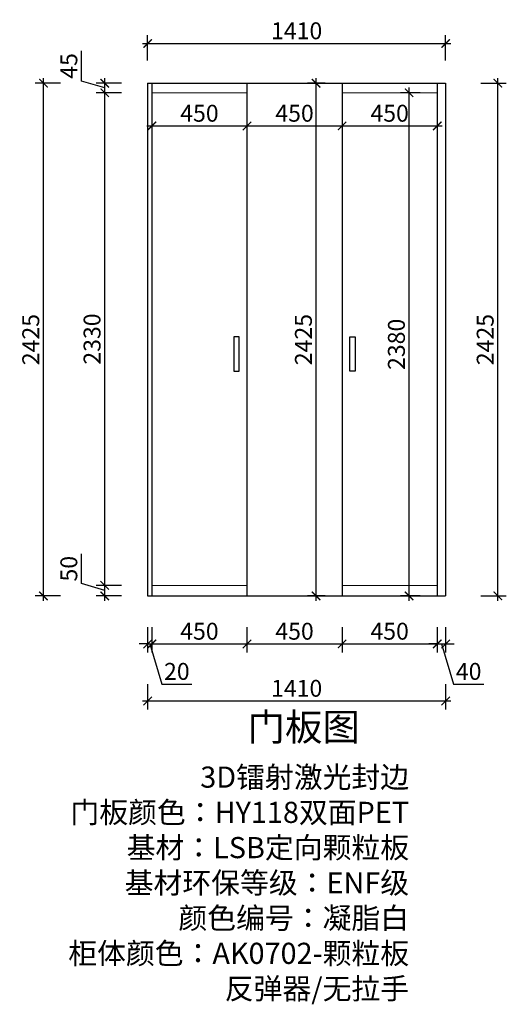
# Model space of a CAD drawing. Units: millimetres. Extents: x 2333446 to 2340670, y 95775 to 103015.
# Drawn here: x 2338368 to 2340670, y 95775 to 100432 of the extents above; entities that cross this region are included whole.
import ezdxf

# ---------------------------------------------------------------- set-up
doc = ezdxf.new("R2010")
doc.units = ezdxf.units.MM
doc.header["$LTSCALE"] = 3
doc.layers.add('图层3', color=30, linetype='Continuous', lineweight=15)
doc.layers.add('标注', color=3, linetype='Continuous')
doc.styles.add('DS01', font='txt')
doc.styles.get("Standard").update_dxf_attribs({"font": 'txt', "bigfont": 'gbcbig.shx'})
doc.dimstyles.new('DS03', dxfattribs={"dimscale": 40, "dimtxt": 2, "dimasz": 1, "dimexe": 1, "dimexo": 2, "dimgap": 0.5, "dimtad": 1, "dimdec": 0, "dimzin": 0, "dimdsep": 46, "dimtxsty": 'DS01', "dimblk": 'ARCHTICK', "dimcen": 0, "dimdle": 0.6, "dimclrd": 251, "dimclre": 251, "dimclrt": 2, "dimadec": 0, "dimazin": 0, "dimtfac": 1, "dimtdec": 0, "dimtmove": 1, "dimatfit": 2, "dimldrblk": 'DOT', "dimfxl": 2, "dimfxlon": 1, "dimtolj": 1, "dimtzin": 0, "dimlwe": 30, "dimarcsym": 0})

# ---------------------------------------------------------------- blocks, each defined once
blk = doc.blocks.new('_ARCHTICK')
at = {"color": 0, "linetype": 'ByBlock', "const_width": 0.15}
blk.add_lwpolyline([(-0.5, -0.5), (0.5, 0.5)], dxfattribs=at)
blk = doc.blocks.new('*D20')
at = {"layer": 'Defpoints', "color": 0, "transparency": 16777216}
for p in [(2338770, 97757), (2338993, 97757), (2338993, 97707)]:
    blk.add_point(p, dxfattribs=at)
at = {"layer": '标注', "color": 251, "lineweight": -2, "transparency": 16777216}
for p, q in [((2338660, 97765), (2338660, 97906.3)), ((2338770, 97732), (2338660, 97765)), ((2338770, 97683), (2338770, 97781))]:
    blk.add_line(p, q, dxfattribs=at)
at = {"layer": '标注', "color": 251, "lineweight": 30, "transparency": 16777216}
for p, q in [((2338850, 97757), (2338730, 97757)), ((2338850, 97707), (2338730, 97707))]:
    blk.add_line(p, q, dxfattribs=at)
at = {"layer": '标注', "color": 251, "lineweight": -2, "transparency": 16777216, "xscale": 40, "yscale": 40, "zscale": 40}
for p, rotation in [((2338770, 97757), 90), ((2338770, 97707), 270)]:
    blk.add_blockref('_ARCHTICK', p, dxfattribs=dict(at, rotation=rotation))
at = {"layer": '标注', "color": 2, "transparency": 16777216, "insert": (2338600, 97835.7), "char_height": 80, "attachment_point": 5, "rotation": 90, "style": 'DS01'}
blk.add_mtext('\\A1;50', dxfattribs=at)
blk = doc.blocks.new('_Dot')
at = {"color": 0, "linetype": 'ByBlock', "lineweight": -2}
blk.add_line((-0.5, 0), (-1, 0), dxfattribs=at)
at = {"color": 0, "linetype": 'ByBlock', "const_width": 0.5}
blk.add_lwpolyline([(-0.25, 0, 1), (0.25, 0, 1)], format="xyb", close=True, dxfattribs=at)
blk = doc.blocks.new('*D21')
at = {"layer": 'Defpoints', "color": 0, "transparency": 16777216}
for p in [(2338770, 100087), (2338993, 100087), (2338993, 97757)]:
    blk.add_point(p, dxfattribs=at)
at = {"layer": '标注', "color": 251, "lineweight": 30, "transparency": 16777216}
for p, q in [((2338850, 100087), (2338730, 100087)), ((2338850, 97757), (2338730, 97757))]:
    blk.add_line(p, q, dxfattribs=at)
at = {"layer": '标注', "color": 251, "lineweight": -2, "transparency": 16777216}
blk.add_line((2338770, 97733), (2338770, 100111), dxfattribs=at)
at = {"layer": '标注', "color": 251, "lineweight": -2, "transparency": 16777216, "xscale": 40, "yscale": 40, "zscale": 40}
for p, rotation in [((2338770, 100087), 90), ((2338770, 97757), 270)]:
    blk.add_blockref('_ARCHTICK', p, dxfattribs=dict(at, rotation=rotation))
at = {"layer": '标注', "color": 2, "transparency": 16777216, "insert": (2338710, 98922), "char_height": 80, "attachment_point": 5, "rotation": 90, "style": 'DS01'}
blk.add_mtext('\\A1;2330', dxfattribs=at)
blk = doc.blocks.new('*D22')
at = {"layer": 'Defpoints', "color": 0, "transparency": 16777216}
for p in [(2338770, 100132), (2338993, 100132), (2338993, 100087)]:
    blk.add_point(p, dxfattribs=at)
at = {"layer": '标注', "color": 251, "lineweight": -2, "transparency": 16777216}
for p, q in [((2338660, 100142.5), (2338660, 100285.2)), ((2338770, 100109.5), (2338660, 100142.5)), ((2338770, 100063), (2338770, 100156))]:
    blk.add_line(p, q, dxfattribs=at)
at = {"layer": '标注', "color": 251, "lineweight": 30, "transparency": 16777216}
for p, q in [((2338850, 100132), (2338730, 100132)), ((2338850, 100087), (2338730, 100087))]:
    blk.add_line(p, q, dxfattribs=at)
at = {"layer": '标注', "color": 251, "lineweight": -2, "transparency": 16777216, "xscale": 40, "yscale": 40, "zscale": 40}
for p, rotation in [((2338770, 100132), 90), ((2338770, 100087), 270)]:
    blk.add_blockref('_ARCHTICK', p, dxfattribs=dict(at, rotation=rotation))
at = {"layer": '标注', "color": 2, "transparency": 16777216, "insert": (2338600, 100213.8), "char_height": 80, "attachment_point": 5, "rotation": 90, "style": 'DS01'}
blk.add_mtext('\\A1;45', dxfattribs=at)
blk = doc.blocks.new('*D23')
at = {"layer": 'Defpoints', "color": 0, "transparency": 16777216}
for p in [(2338480, 100132), (2338973, 100132), (2338993, 97707)]:
    blk.add_point(p, dxfattribs=at)
at = {"layer": '标注', "color": 251, "lineweight": 30, "transparency": 16777216}
for p, q in [((2338560, 100132), (2338440, 100132)), ((2338560, 97707), (2338440, 97707))]:
    blk.add_line(p, q, dxfattribs=at)
at = {"layer": '标注', "color": 251, "lineweight": -2, "transparency": 16777216}
blk.add_line((2338480, 97683), (2338480, 100156), dxfattribs=at)
at = {"layer": '标注', "color": 251, "lineweight": -2, "transparency": 16777216, "xscale": 40, "yscale": 40, "zscale": 40}
for p, rotation in [((2338480, 100132), 90), ((2338480, 97707), 270)]:
    blk.add_blockref('_ARCHTICK', p, dxfattribs=dict(at, rotation=rotation))
at = {"layer": '标注', "color": 2, "transparency": 16777216, "insert": (2338420, 98919.5), "char_height": 80, "attachment_point": 5, "rotation": 90, "style": 'DS01'}
blk.add_mtext('\\A1;2425', dxfattribs=at)
blk = doc.blocks.new('*D24')
at = {"layer": 'Defpoints', "color": 0, "transparency": 16777216}
for p in [(2338973, 97707), (2338993, 97707), (2338993, 97480)]:
    blk.add_point(p, dxfattribs=at)
at = {"layer": '标注', "color": 251, "lineweight": 30, "transparency": 16777216}
for p, q in [((2338973, 97560), (2338973, 97440)), ((2338993, 97560), (2338993, 97440))]:
    blk.add_line(p, q, dxfattribs=at)
at = {"layer": '标注', "color": 251, "lineweight": -2, "transparency": 16777216}
for p, q in [((2338973, 97480), (2338933, 97480)), ((2338973, 97480), (2338993, 97480)), ((2338973, 97480), (2338993, 97480)), ((2338983, 97480), (2339040, 97290)), ((2338993, 97480), (2339033, 97480)), ((2339040, 97290), (2339182.2, 97290))]:
    blk.add_line(p, q, dxfattribs=at)
at = {"layer": '标注', "color": 251, "lineweight": -2, "transparency": 16777216, "xscale": 40, "yscale": 40, "zscale": 40}
blk.add_blockref('_ARCHTICK', (2338973, 97480), dxfattribs=at)
at = {"layer": '标注', "color": 251, "lineweight": -2, "transparency": 16777216, "xscale": 40, "yscale": 40, "zscale": 40, "rotation": 180}
blk.add_blockref('_ARCHTICK', (2338993, 97480), dxfattribs=at)
at = {"layer": '标注', "color": 2, "transparency": 16777216, "insert": (2339111.1, 97350), "char_height": 80, "attachment_point": 5, "style": 'DS01'}
blk.add_mtext('\\A1;20', dxfattribs=at)
blk = doc.blocks.new('*D25')
at = {"layer": 'Defpoints', "color": 0, "transparency": 16777216}
for p in [(2338993, 97707), (2339443, 97707), (2339443, 97480)]:
    blk.add_point(p, dxfattribs=at)
at = {"layer": '标注', "color": 251, "lineweight": 30, "transparency": 16777216}
for p, q in [((2338993, 97560), (2338993, 97440)), ((2339443, 97560), (2339443, 97440))]:
    blk.add_line(p, q, dxfattribs=at)
at = {"layer": '标注', "color": 251, "lineweight": -2, "transparency": 16777216}
blk.add_line((2338969, 97480), (2339467, 97480), dxfattribs=at)
at = {"layer": '标注', "color": 251, "lineweight": -2, "transparency": 16777216, "xscale": 40, "yscale": 40, "zscale": 40, "rotation": 180}
blk.add_blockref('_ARCHTICK', (2338993, 97480), dxfattribs=at)
at = {"layer": '标注', "color": 251, "lineweight": -2, "transparency": 16777216, "xscale": 40, "yscale": 40, "zscale": 40}
blk.add_blockref('_ARCHTICK', (2339443, 97480), dxfattribs=at)
at = {"layer": '标注', "color": 2, "transparency": 16777216, "insert": (2339218, 97540), "char_height": 80, "attachment_point": 5, "style": 'DS01'}
blk.add_mtext('\\A1;450', dxfattribs=at)
blk = doc.blocks.new('*D26')
at = {"layer": 'Defpoints', "color": 0, "transparency": 16777216}
for p in [(2339443, 97707), (2339893, 97707), (2339893, 97480)]:
    blk.add_point(p, dxfattribs=at)
at = {"layer": '标注', "color": 251, "lineweight": 30, "transparency": 16777216}
for p, q in [((2339443, 97560), (2339443, 97440)), ((2339893, 97560), (2339893, 97440))]:
    blk.add_line(p, q, dxfattribs=at)
at = {"layer": '标注', "color": 251, "lineweight": -2, "transparency": 16777216}
blk.add_line((2339419, 97480), (2339917, 97480), dxfattribs=at)
at = {"layer": '标注', "color": 251, "lineweight": -2, "transparency": 16777216, "xscale": 40, "yscale": 40, "zscale": 40, "rotation": 180}
blk.add_blockref('_ARCHTICK', (2339443, 97480), dxfattribs=at)
at = {"layer": '标注', "color": 251, "lineweight": -2, "transparency": 16777216, "xscale": 40, "yscale": 40, "zscale": 40}
blk.add_blockref('_ARCHTICK', (2339893, 97480), dxfattribs=at)
at = {"layer": '标注', "color": 2, "transparency": 16777216, "insert": (2339668, 97540), "char_height": 80, "attachment_point": 5, "style": 'DS01'}
blk.add_mtext('\\A1;450', dxfattribs=at)
blk = doc.blocks.new('*D27')
at = {"layer": 'Defpoints', "color": 0, "transparency": 16777216}
for p in [(2339893, 97707), (2340343, 97707), (2340343, 97480)]:
    blk.add_point(p, dxfattribs=at)
at = {"layer": '标注', "color": 251, "lineweight": 30, "transparency": 16777216}
for p, q in [((2339893, 97560), (2339893, 97440)), ((2340343, 97560), (2340343, 97440))]:
    blk.add_line(p, q, dxfattribs=at)
at = {"layer": '标注', "color": 251, "lineweight": -2, "transparency": 16777216}
blk.add_line((2339869, 97480), (2340367, 97480), dxfattribs=at)
at = {"layer": '标注', "color": 251, "lineweight": -2, "transparency": 16777216, "xscale": 40, "yscale": 40, "zscale": 40, "rotation": 180}
blk.add_blockref('_ARCHTICK', (2339893, 97480), dxfattribs=at)
at = {"layer": '标注', "color": 251, "lineweight": -2, "transparency": 16777216, "xscale": 40, "yscale": 40, "zscale": 40}
blk.add_blockref('_ARCHTICK', (2340343, 97480), dxfattribs=at)
at = {"layer": '标注', "color": 2, "transparency": 16777216, "insert": (2340118, 97540), "char_height": 80, "attachment_point": 5, "style": 'DS01'}
blk.add_mtext('\\A1;450', dxfattribs=at)
blk = doc.blocks.new('*D28')
at = {"layer": 'Defpoints', "color": 0, "transparency": 16777216}
for p in [(2340343, 97707), (2340383, 97707), (2340383, 97480)]:
    blk.add_point(p, dxfattribs=at)
at = {"layer": '标注', "color": 251, "lineweight": 30, "transparency": 16777216}
for p, q in [((2340343, 97560), (2340343, 97440)), ((2340383, 97560), (2340383, 97440))]:
    blk.add_line(p, q, dxfattribs=at)
at = {"layer": '标注', "color": 251, "lineweight": -2, "transparency": 16777216}
for p, q in [((2340343, 97480), (2340303, 97480)), ((2340343, 97480), (2340383, 97480)), ((2340343, 97480), (2340383, 97480)), ((2340363, 97480), (2340420, 97290)), ((2340383, 97480), (2340423, 97480)), ((2340420, 97290), (2340564, 97290))]:
    blk.add_line(p, q, dxfattribs=at)
at = {"layer": '标注', "color": 251, "lineweight": -2, "transparency": 16777216, "xscale": 40, "yscale": 40, "zscale": 40}
blk.add_blockref('_ARCHTICK', (2340343, 97480), dxfattribs=at)
at = {"layer": '标注', "color": 251, "lineweight": -2, "transparency": 16777216, "xscale": 40, "yscale": 40, "zscale": 40, "rotation": 180}
blk.add_blockref('_ARCHTICK', (2340383, 97480), dxfattribs=at)
at = {"layer": '标注', "color": 2, "transparency": 16777216, "insert": (2340492, 97350), "char_height": 80, "attachment_point": 5, "style": 'DS01'}
blk.add_mtext('\\A1;40', dxfattribs=at)
blk = doc.blocks.new('*D5')
at = {"layer": 'Defpoints', "color": 0, "transparency": 16777216}
for p in [(2338973, 97707), (2340383, 97707), (2340383, 97210)]:
    blk.add_point(p, dxfattribs=at)
at = {"layer": '标注', "color": 251, "lineweight": 30, "transparency": 16777216}
for p, q in [((2338973, 97290), (2338973, 97170)), ((2340383, 97290), (2340383, 97170))]:
    blk.add_line(p, q, dxfattribs=at)
at = {"layer": '标注', "color": 251, "lineweight": -2, "transparency": 16777216}
blk.add_line((2338949, 97210), (2340407, 97210), dxfattribs=at)
at = {"layer": '标注', "color": 251, "lineweight": -2, "transparency": 16777216, "xscale": 40, "yscale": 40, "zscale": 40, "rotation": 180}
blk.add_blockref('_ARCHTICK', (2338973, 97210), dxfattribs=at)
at = {"layer": '标注', "color": 251, "lineweight": -2, "transparency": 16777216, "xscale": 40, "yscale": 40, "zscale": 40}
blk.add_blockref('_ARCHTICK', (2340383, 97210), dxfattribs=at)
at = {"layer": '标注', "color": 2, "transparency": 16777216, "insert": (2339678, 97270), "char_height": 80, "attachment_point": 5, "style": 'DS01'}
blk.add_mtext('\\A1;1410', dxfattribs=at)
blk = doc.blocks.new('*D29')
at = {"layer": 'Defpoints', "color": 0, "transparency": 16777216}
for p in [(2340383, 100132), (2340630, 100132), (2340343, 97707)]:
    blk.add_point(p, dxfattribs=at)
at = {"layer": '标注', "color": 251, "lineweight": 30, "transparency": 16777216}
for p, q in [((2340550, 100132), (2340670, 100132)), ((2340550, 97707), (2340670, 97707))]:
    blk.add_line(p, q, dxfattribs=at)
at = {"layer": '标注', "color": 251, "lineweight": -2, "transparency": 16777216}
blk.add_line((2340630, 97683), (2340630, 100156), dxfattribs=at)
at = {"layer": '标注', "color": 251, "lineweight": -2, "transparency": 16777216, "xscale": 40, "yscale": 40, "zscale": 40}
for p, rotation in [((2340630, 100132), 90), ((2340630, 97707), 270)]:
    blk.add_blockref('_ARCHTICK', p, dxfattribs=dict(at, rotation=rotation))
at = {"layer": '标注', "color": 2, "transparency": 16777216, "insert": (2340570, 98919.5), "char_height": 80, "attachment_point": 5, "rotation": 90, "style": 'DS01'}
blk.add_mtext('\\A1;2425', dxfattribs=at)
blk = doc.blocks.new('*D30')
at = {"layer": 'Defpoints', "color": 0, "transparency": 16777216}
for p in [(2338993, 100087), (2339443, 100087), (2339443, 99930)]:
    blk.add_point(p, dxfattribs=at)
at = {"layer": '标注', "color": 251, "lineweight": 30, "transparency": 16777216}
for p, q in [((2338993, 100007), (2338993, 99890)), ((2339443, 100007), (2339443, 99890))]:
    blk.add_line(p, q, dxfattribs=at)
at = {"layer": '标注', "color": 251, "lineweight": -2, "transparency": 16777216}
blk.add_line((2338969, 99930), (2339467, 99930), dxfattribs=at)
at = {"layer": '标注', "color": 251, "lineweight": -2, "transparency": 16777216, "xscale": 40, "yscale": 40, "zscale": 40, "rotation": 180}
blk.add_blockref('_ARCHTICK', (2338993, 99930), dxfattribs=at)
at = {"layer": '标注', "color": 251, "lineweight": -2, "transparency": 16777216, "xscale": 40, "yscale": 40, "zscale": 40}
blk.add_blockref('_ARCHTICK', (2339443, 99930), dxfattribs=at)
at = {"layer": '标注', "color": 2, "transparency": 16777216, "insert": (2339218, 99990), "char_height": 80, "attachment_point": 5, "style": 'DS01'}
blk.add_mtext('\\A1;450', dxfattribs=at)
blk = doc.blocks.new('*D31')
at = {"layer": 'Defpoints', "color": 0, "transparency": 16777216}
for p in [(2339893, 100132), (2339443, 100087), (2339893, 99930)]:
    blk.add_point(p, dxfattribs=at)
at = {"layer": '标注', "color": 251, "lineweight": 30, "transparency": 16777216}
for p, q in [((2339443, 100007), (2339443, 99890)), ((2339893, 100010), (2339893, 99890))]:
    blk.add_line(p, q, dxfattribs=at)
at = {"layer": '标注', "color": 251, "lineweight": -2, "transparency": 16777216}
blk.add_line((2339419, 99930), (2339917, 99930), dxfattribs=at)
at = {"layer": '标注', "color": 251, "lineweight": -2, "transparency": 16777216, "xscale": 40, "yscale": 40, "zscale": 40, "rotation": 180}
blk.add_blockref('_ARCHTICK', (2339443, 99930), dxfattribs=at)
at = {"layer": '标注', "color": 251, "lineweight": -2, "transparency": 16777216, "xscale": 40, "yscale": 40, "zscale": 40}
blk.add_blockref('_ARCHTICK', (2339893, 99930), dxfattribs=at)
at = {"layer": '标注', "color": 2, "transparency": 16777216, "insert": (2339668, 99990), "char_height": 80, "attachment_point": 5, "style": 'DS01'}
blk.add_mtext('\\A1;450', dxfattribs=at)
blk = doc.blocks.new('*D32')
at = {"layer": 'Defpoints', "color": 0, "transparency": 16777216}
for p in [(2339893, 100132), (2340343, 100087), (2340343, 99930)]:
    blk.add_point(p, dxfattribs=at)
at = {"layer": '标注', "color": 251, "lineweight": 30, "transparency": 16777216}
for p, q in [((2339893, 100010), (2339893, 99890)), ((2340343, 100007), (2340343, 99890))]:
    blk.add_line(p, q, dxfattribs=at)
at = {"layer": '标注', "color": 251, "lineweight": -2, "transparency": 16777216}
blk.add_line((2339869, 99930), (2340367, 99930), dxfattribs=at)
at = {"layer": '标注', "color": 251, "lineweight": -2, "transparency": 16777216, "xscale": 40, "yscale": 40, "zscale": 40, "rotation": 180}
blk.add_blockref('_ARCHTICK', (2339893, 99930), dxfattribs=at)
at = {"layer": '标注', "color": 251, "lineweight": -2, "transparency": 16777216, "xscale": 40, "yscale": 40, "zscale": 40}
blk.add_blockref('_ARCHTICK', (2340343, 99930), dxfattribs=at)
at = {"layer": '标注', "color": 2, "transparency": 16777216, "insert": (2340118, 99990), "char_height": 80, "attachment_point": 5, "style": 'DS01'}
blk.add_mtext('\\A1;450', dxfattribs=at)
blk = doc.blocks.new('*D6')
at = {"layer": 'Defpoints', "color": 0, "transparency": 16777216}
for p in [(2340210, 100087), (2340343, 100087), (2340343, 97707)]:
    blk.add_point(p, dxfattribs=at)
at = {"layer": '标注', "color": 251, "lineweight": 30, "transparency": 16777216}
for p, q in [((2340263, 100087), (2340170, 100087)), ((2340263, 97707), (2340170, 97707))]:
    blk.add_line(p, q, dxfattribs=at)
at = {"layer": '标注', "color": 251, "lineweight": -2, "transparency": 16777216}
blk.add_line((2340210, 97683), (2340210, 100111), dxfattribs=at)
at = {"layer": '标注', "color": 251, "lineweight": -2, "transparency": 16777216, "xscale": 40, "yscale": 40, "zscale": 40}
for p, rotation in [((2340210, 100087), 90), ((2340210, 97707), 270)]:
    blk.add_blockref('_ARCHTICK', p, dxfattribs=dict(at, rotation=rotation))
at = {"layer": '标注', "color": 2, "transparency": 16777216, "insert": (2340150, 98897), "char_height": 80, "attachment_point": 5, "rotation": 90, "style": 'DS01'}
blk.add_mtext('\\A1;2380', dxfattribs=at)
blk = doc.blocks.new('*D7')
at = {"layer": 'Defpoints', "color": 0, "transparency": 16777216}
for p in [(2339770, 100132), (2339893, 100132), (2339893, 97707)]:
    blk.add_point(p, dxfattribs=at)
at = {"layer": '标注', "color": 251, "lineweight": 30, "transparency": 16777216}
for p, q in [((2339813, 100132), (2339730, 100132)), ((2339813, 97707), (2339730, 97707))]:
    blk.add_line(p, q, dxfattribs=at)
at = {"layer": '标注', "color": 251, "lineweight": -2, "transparency": 16777216}
blk.add_line((2339770, 97683), (2339770, 100156), dxfattribs=at)
at = {"layer": '标注', "color": 251, "lineweight": -2, "transparency": 16777216, "xscale": 40, "yscale": 40, "zscale": 40}
for p, rotation in [((2339770, 100132), 90), ((2339770, 97707), 270)]:
    blk.add_blockref('_ARCHTICK', p, dxfattribs=dict(at, rotation=rotation))
at = {"layer": '标注', "color": 2, "transparency": 16777216, "insert": (2339710, 98919.5), "char_height": 80, "attachment_point": 5, "rotation": 90, "style": 'DS01'}
blk.add_mtext('\\A1;2425', dxfattribs=at)
blk = doc.blocks.new('*D8')
at = {"layer": 'Defpoints', "color": 0, "transparency": 16777216}
for p in [(2340383, 100320), (2338973, 100132), (2340383, 100132)]:
    blk.add_point(p, dxfattribs=at)
at = {"layer": '标注', "color": 251, "lineweight": -2, "transparency": 16777216}
blk.add_line((2338949, 100320), (2340407, 100320), dxfattribs=at)
at = {"layer": '标注', "color": 251, "lineweight": 30, "transparency": 16777216}
for p, q in [((2338973, 100240), (2338973, 100360)), ((2340383, 100240), (2340383, 100360))]:
    blk.add_line(p, q, dxfattribs=at)
at = {"layer": '标注', "color": 251, "lineweight": -2, "transparency": 16777216, "xscale": 40, "yscale": 40, "zscale": 40, "rotation": 180}
blk.add_blockref('_ARCHTICK', (2338973, 100320), dxfattribs=at)
at = {"layer": '标注', "color": 251, "lineweight": -2, "transparency": 16777216, "xscale": 40, "yscale": 40, "zscale": 40}
blk.add_blockref('_ARCHTICK', (2340383, 100320), dxfattribs=at)
at = {"layer": '标注', "color": 2, "transparency": 16777216, "insert": (2339678, 100380), "char_height": 80, "attachment_point": 5, "style": 'DS01'}
blk.add_mtext('\\A1;1410', dxfattribs=at)

msp = doc.modelspace()

# ---------------------------------------------------------------- linework, layer by layer
at = {"layer": '图层3', "color": 157}
for p, q in [((2338993, 100087), (2339443, 100087)), ((2339893, 100087), (2340343, 100087)), ((2338993, 97757), (2339443, 97757)), ((2339893, 97757), (2340343, 97757))]:
    msp.add_line(p, q, dxfattribs=at)
at = {"layer": '标注', "color": 0}
for p, q in [((2338973, 100132), (2340383, 100132)), ((2338973, 100132), (2338973, 97707)), ((2338993, 100132), (2338993, 97707)), ((2339443, 100132), (2339443, 97707)), ((2339893, 100132), (2339893, 97707)), ((2340343, 100132), (2340343, 97707)), ((2340383, 100132), (2340383, 97707)), ((2338973, 97707), (2340383, 97707))]:
    msp.add_line(p, q, dxfattribs=at)
at = {"layer": '标注', "color": 3}
for points in [[(2339380.6, 98770.3), (2339406, 98770.3), (2339406, 98932.1), (2339380.6, 98932.1)], [(2339955.4, 98770.3), (2339930, 98770.3), (2339930, 98932.1), (2339955.4, 98932.1)]]:
    msp.add_lwpolyline(points, close=True, dxfattribs=at)

# ---------------------------------------------------------------- texts
at = {"layer": '标注', "color": 1, "insert": (2339977.4, 97151.9), "char_height": 130, "width": 770, "attachment_point": 3}
msp.add_mtext('\\A1;{\\fSimSun|b0|i0|c134|p2;门板图}', dxfattribs=at)
at = {"layer": '标注', "color": 0, "insert": (2340210, 96900), "char_height": 100, "width": 3938.519, "attachment_point": 3}
msp.add_mtext('\\A1;{\\fSimSun|b0|i0|c134|p2;\\C2;3D镭射激光封边\\C3;\\P门板颜色：\\A0;HY118双面PET\\P\\A1;\\C2;基材：LSB定向颗粒板\\P基材环保等级：ENF级\\P\\C3;颜色编号：凝脂白\\P\\A0;\\fSimSun|b0|i0|c134|p54;\\C2;柜体颜色：\\A1;\\fSimSun|b0|i0|c134|p2;\\C4;AK0702-颗粒板\\P\\C1;反弹器/无拉手}', dxfattribs=at)

# ---------------------------------------------------------------- dimensions: what is measured, and where the dimension line sits
at = {"layer": '标注', "color": 0}
for base, p1, p2, picture, middle in [((2340383, 100320), (2338973, 100132), (2340383, 100132), '*D8', (2339678, 100380)), ((2339893, 99930), (2339443, 100087), (2339893, 100132), '*D31', (2339668, 99990)), ((2340343, 99930), (2339893, 100132), (2340343, 100087), '*D32', (2340118, 99990)), ((2339443, 99930), (2338993, 100087), (2339443, 100087), '*D30', (2339218, 99990)), ((2338993, 97480), (2338973, 97707), (2338993, 97707), '*D24', (2339060, 97350)), ((2340383, 97210), (2338973, 97707), (2340383, 97707), '*D5', (2339678, 97270)), ((2339443, 97480), (2338993, 97707), (2339443, 97707), '*D25', (2339218, 97540)), ((2339893, 97480), (2339443, 97707), (2339893, 97707), '*D26', (2339668, 97540)), ((2340343, 97480), (2339893, 97707), (2340343, 97707), '*D27', (2340118, 97540)), ((2340383, 97480), (2340343, 97707), (2340383, 97707), '*D28', (2340440, 97350))]:
    dim = msp.add_linear_dim(base=base, p1=p1, p2=p2, dimstyle='DS03', dxfattribs=at)
    dim.commit()
    dim.dimension.update_dxf_attribs({"geometry": picture, "text_midpoint": middle})
for base, p1, p2, picture, middle in [((2338770, 100132), (2338993, 100087), (2338993, 100132), '*D22', (2338600, 100162.5)), ((2338480, 100132), (2338993, 97707), (2338973, 100132), '*D23', (2338420, 98919.5)), ((2339770, 100132), (2339893, 97707), (2339893, 100132), '*D7', (2339710, 98919.5)), ((2340630, 100132), (2340343, 97707), (2340383, 100132), '*D29', (2340570, 98919.5)), ((2338770, 100087), (2338993, 97757), (2338993, 100087), '*D21', (2338710, 98922)), ((2340210, 100087), (2340343, 97707), (2340343, 100087), '*D6', (2340150, 98897)), ((2338770, 97757), (2338993, 97707), (2338993, 97757), '*D20', (2338600, 97785))]:
    dim = msp.add_linear_dim(base=base, p1=p1, p2=p2, angle=90, dimstyle='DS03', dxfattribs=at)
    dim.commit()
    dim.dimension.update_dxf_attribs({"geometry": picture, "text_midpoint": middle})

doc.saveas('drawing.dxf')
